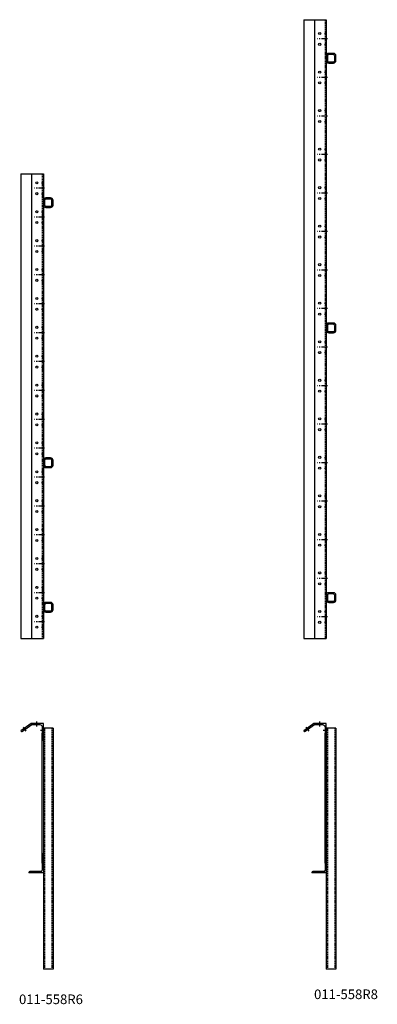
# Model space of a CAD drawing. Units: inches. Extents: x 256 to 330, y 38 to 243.
import ezdxf

# ---------------------------------------------------------------- set-up
doc = ezdxf.new("R2010")
doc.units = ezdxf.units.IN
doc.header["$MEASUREMENT"] = 0
for name, pattern in [('CENTER', [2, 1.25, -0.25, 0.25, -0.25]), ('HIDDEN', [0.375, 0.25, -0.125]), ('SMHIDDEN', [0.2, 0.1, -0.1])]:
    doc.linetypes.add(name, pattern=pattern)
doc.layers.get('0').update_dxf_attribs({"linetype": 'CONTINUOUS'})
doc.styles.add('ROMANS60', font='romans.shx', dxfattribs={"width": 0.6, "height": 0.125})

# ---------------------------------------------------------------- blocks, each defined once
blk = doc.blocks.new('STANCHION-558')
for points in [[(-1, 0.5, 0.414214), (-0.5, 0), (0.5, 0, 0.414214), (1, 0.5), (1, 1.5, 0.414214), (0.5, 2), (-0.5, 2, 0.414214), (-1, 1.5)], [(-0.75, 0.5, 0.414214), (-0.5, 0.25), (0.5, 0.25, 0.414214), (0.75, 0.5), (0.75, 1.5, 0.414214), (0.5, 1.75), (-0.5, 1.75, 0.414214), (-0.75, 1.5)]]:
    blk.add_lwpolyline(points, format="xyb", close=True)
blk = doc.blocks.new('100')
for p, q in [((314.75, 242.8), (314.75, 114.3)), ((314.75, 242.8), (319.43, 242.8)), ((316.96, 242.8), (316.96, 114.3)), ((319.43, 242.8), (319.43, 114.3)), ((314.75, 114.3), (319.43, 114.3))]:
    blk.add_line(p, q)
at = {"linetype": 'HIDDEN'}
blk.add_line((319.18, 242.8), (319.18, 114.3), dxfattribs=at)
at = {"linetype": 'CENTER'}
for p, q in [((319.06, 239.92), (319.56, 239.92)), ((319.68, 238.8), (317.58, 238.8)), ((319.06, 237.67), (319.56, 237.67)), ((319.06, 231.92), (319.56, 231.92)), ((319.68, 230.8), (317.58, 230.8)), ((319.06, 229.67), (319.56, 229.67)), ((319.06, 223.92), (319.56, 223.92)), ((319.68, 222.8), (317.58, 222.8)), ((319.06, 221.67), (319.56, 221.67)), ((319.68, 214.8), (317.58, 214.8)), ((319.06, 215.92), (319.56, 215.92)), ((319.06, 213.67), (319.56, 213.67)), ((319.68, 206.8), (317.58, 206.8)), ((319.06, 207.92), (319.56, 207.92)), ((319.06, 205.67), (319.56, 205.67)), ((319.68, 198.8), (317.58, 198.8)), ((319.06, 199.92), (319.56, 199.92)), ((319.06, 197.67), (319.56, 197.67)), ((319.68, 190.8), (317.58, 190.8)), ((319.06, 191.92), (319.56, 191.92)), ((319.06, 189.67), (319.56, 189.67)), ((319.68, 182.8), (317.58, 182.8)), ((319.06, 183.92), (319.56, 183.92)), ((319.06, 181.67), (319.56, 181.67)), ((319.06, 175.92), (319.56, 175.92)), ((319.68, 174.8), (317.58, 174.8)), ((319.06, 173.67), (319.56, 173.67)), ((319.06, 167.92), (319.56, 167.92)), ((319.68, 166.8), (317.58, 166.8)), ((319.06, 165.67), (319.56, 165.67)), ((319.06, 159.92), (319.56, 159.92)), ((319.68, 158.8), (317.58, 158.8)), ((319.06, 157.67), (319.56, 157.67)), ((319.06, 151.92), (319.56, 151.92)), ((319.68, 150.8), (317.58, 150.8)), ((319.06, 149.67), (319.56, 149.67)), ((319.06, 143.92), (319.56, 143.92)), ((319.68, 142.8), (317.58, 142.8)), ((319.06, 141.67), (319.56, 141.67)), ((319.06, 135.92), (319.56, 135.92)), ((319.68, 134.8), (317.58, 134.8)), ((319.06, 133.67), (319.56, 133.67)), ((319.68, 126.8), (317.58, 126.8)), ((319.06, 127.92), (319.56, 127.92)), ((319.06, 125.67), (319.56, 125.67)), ((319.68, 118.8), (317.58, 118.8)), ((319.06, 119.92), (319.56, 119.92)), ((319.06, 117.67), (319.56, 117.67))]:
    blk.add_line(p, q, dxfattribs=at)
at = {"linetype": 'SMHIDDEN'}
for p, q in [((319.18, 240.14), (319.43, 240.14)), ((319.18, 239.7), (319.43, 239.7)), ((319.18, 237.89), (319.43, 237.89)), ((319.18, 237.45), (319.43, 237.45)), ((319.18, 232.14), (319.43, 232.14)), ((319.18, 231.7), (319.43, 231.7)), ((319.18, 229.89), (319.43, 229.89)), ((319.18, 229.45), (319.43, 229.45)), ((319.18, 224.14), (319.43, 224.14)), ((319.18, 223.7), (319.43, 223.7)), ((319.18, 221.89), (319.43, 221.89)), ((319.18, 221.45), (319.43, 221.45)), ((319.18, 216.14), (319.43, 216.14)), ((319.18, 215.7), (319.43, 215.7)), ((319.18, 213.89), (319.43, 213.89)), ((319.18, 213.45), (319.43, 213.45)), ((319.18, 208.14), (319.43, 208.14)), ((319.18, 207.7), (319.43, 207.7)), ((319.18, 205.89), (319.43, 205.89)), ((319.18, 205.45), (319.43, 205.45)), ((319.18, 200.14), (319.43, 200.14)), ((319.18, 199.7), (319.43, 199.7)), ((319.18, 197.89), (319.43, 197.89)), ((319.18, 197.45), (319.43, 197.45)), ((319.18, 192.14), (319.43, 192.14)), ((319.18, 191.7), (319.43, 191.7)), ((319.18, 189.89), (319.43, 189.89)), ((319.18, 189.45), (319.43, 189.45)), ((319.18, 184.14), (319.43, 184.14)), ((319.18, 183.7), (319.43, 183.7)), ((319.18, 181.89), (319.43, 181.89)), ((319.18, 181.45), (319.43, 181.45)), ((319.18, 176.14), (319.43, 176.14)), ((319.18, 175.7), (319.43, 175.7)), ((319.18, 173.89), (319.43, 173.89)), ((319.18, 173.45), (319.43, 173.45)), ((319.18, 168.14), (319.43, 168.14)), ((319.18, 167.7), (319.43, 167.7)), ((319.18, 165.89), (319.43, 165.89)), ((319.18, 165.45), (319.43, 165.45)), ((319.18, 160.14), (319.43, 160.14)), ((319.18, 159.7), (319.43, 159.7)), ((319.18, 157.89), (319.43, 157.89)), ((319.18, 157.45), (319.43, 157.45)), ((319.18, 152.14), (319.43, 152.14)), ((319.18, 151.7), (319.43, 151.7)), ((319.18, 149.89), (319.43, 149.89)), ((319.18, 149.45), (319.43, 149.45)), ((319.18, 144.14), (319.43, 144.14)), ((319.18, 143.7), (319.43, 143.7)), ((319.18, 141.89), (319.43, 141.89)), ((319.18, 141.45), (319.43, 141.45)), ((319.18, 136.14), (319.43, 136.14)), ((319.18, 135.7), (319.43, 135.7)), ((319.18, 133.89), (319.43, 133.89)), ((319.18, 133.45), (319.43, 133.45)), ((319.18, 128.14), (319.43, 128.14)), ((319.18, 127.7), (319.43, 127.7)), ((319.18, 125.89), (319.43, 125.89)), ((319.18, 125.45), (319.43, 125.45)), ((319.18, 120.14), (319.43, 120.14)), ((319.18, 119.7), (319.43, 119.7)), ((319.18, 117.89), (319.43, 117.89)), ((319.18, 117.45), (319.43, 117.45))]:
    blk.add_line(p, q, dxfattribs=at)
for centre in [(318.06, 239.92), (318.06, 237.67), (318.06, 231.92), (318.06, 229.67), (318.06, 223.92), (318.06, 221.67), (318.06, 215.92), (318.06, 213.67), (318.06, 207.92), (318.06, 205.67), (318.06, 199.92), (318.06, 197.67), (318.06, 191.92), (318.06, 189.67), (318.06, 183.92), (318.06, 181.67), (318.06, 175.92), (318.06, 173.67), (318.06, 167.92), (318.06, 165.67), (318.06, 159.92), (318.06, 157.67), (318.06, 151.92), (318.06, 149.67), (318.06, 143.92), (318.06, 141.67), (318.06, 135.92), (318.06, 133.67), (318.06, 127.92), (318.06, 125.67), (318.06, 119.92), (318.06, 117.67)]:
    blk.add_circle(centre, 0.219)
at = {"rotation": 270}
for p in [(319.43, 234.8), (319.43, 178.8), (319.43, 122.8), (319.43, 122.8)]:
    blk.add_blockref('STANCHION-558', p, dxfattribs=at)
blk = doc.blocks.new('101')
for p, q in [((255.96, 210.8), (255.96, 114.3)), ((255.96, 210.8), (260.64, 210.8)), ((258.16, 210.8), (258.16, 114.3)), ((260.64, 210.8), (260.64, 114.3)), ((255.96, 114.3), (260.64, 114.3))]:
    blk.add_line(p, q)
at = {"linetype": 'HIDDEN'}
blk.add_line((260.39, 210.8), (260.39, 114.3), dxfattribs=at)
at = {"linetype": 'CENTER'}
for p, q in [((260.27, 208.92), (260.77, 208.92)), ((260.89, 207.8), (258.79, 207.8)), ((260.27, 206.67), (260.77, 206.67)), ((260.27, 202.92), (260.77, 202.92)), ((260.89, 201.8), (258.79, 201.8)), ((260.27, 200.67), (260.77, 200.67)), ((260.27, 196.92), (260.77, 196.92)), ((260.89, 195.8), (258.79, 195.8)), ((260.27, 194.67), (260.77, 194.67)), ((260.27, 190.92), (260.77, 190.92)), ((260.89, 189.8), (258.79, 189.8)), ((260.27, 188.67), (260.77, 188.67)), ((260.27, 184.92), (260.77, 184.92)), ((260.89, 183.8), (258.79, 183.8)), ((260.27, 182.67), (260.77, 182.67)), ((260.27, 178.92), (260.77, 178.92)), ((260.89, 177.8), (258.79, 177.8)), ((260.27, 176.67), (260.77, 176.67)), ((260.89, 171.8), (258.79, 171.8)), ((260.27, 172.92), (260.77, 172.92)), ((260.27, 170.67), (260.77, 170.67)), ((260.89, 165.8), (258.79, 165.8)), ((260.27, 166.92), (260.77, 166.92)), ((260.27, 164.67), (260.77, 164.67)), ((260.89, 159.8), (258.79, 159.8)), ((260.27, 160.92), (260.77, 160.92)), ((260.27, 158.67), (260.77, 158.67)), ((260.89, 153.8), (258.79, 153.8)), ((260.27, 154.92), (260.77, 154.92)), ((260.27, 152.67), (260.77, 152.67)), ((260.89, 147.8), (258.79, 147.8)), ((260.27, 148.92), (260.77, 148.92)), ((260.27, 146.67), (260.77, 146.67)), ((260.89, 141.8), (258.79, 141.8)), ((260.27, 142.92), (260.77, 142.92)), ((260.27, 140.67), (260.77, 140.67)), ((260.89, 135.8), (258.79, 135.8)), ((260.27, 136.92), (260.77, 136.92)), ((260.27, 134.67), (260.77, 134.67)), ((260.27, 130.92), (260.77, 130.92)), ((260.89, 129.8), (258.79, 129.8)), ((260.27, 128.67), (260.77, 128.67)), ((260.27, 124.92), (260.77, 124.92)), ((260.89, 123.8), (258.79, 123.8)), ((260.27, 122.67), (260.77, 122.67)), ((260.27, 118.92), (260.77, 118.92)), ((260.89, 117.8), (258.79, 117.8)), ((260.27, 116.67), (260.77, 116.67))]:
    blk.add_line(p, q, dxfattribs=at)
at = {"linetype": 'SMHIDDEN'}
for p, q in [((260.39, 209.14), (260.64, 209.14)), ((260.39, 208.7), (260.64, 208.7)), ((260.39, 206.89), (260.64, 206.89)), ((260.39, 206.45), (260.64, 206.45)), ((260.39, 203.14), (260.64, 203.14)), ((260.39, 202.7), (260.64, 202.7)), ((260.39, 200.89), (260.64, 200.89)), ((260.39, 200.45), (260.64, 200.45)), ((260.39, 197.14), (260.64, 197.14)), ((260.39, 196.7), (260.64, 196.7)), ((260.39, 194.89), (260.64, 194.89)), ((260.39, 194.45), (260.64, 194.45)), ((260.39, 191.14), (260.64, 191.14)), ((260.39, 190.7), (260.64, 190.7)), ((260.39, 188.89), (260.64, 188.89)), ((260.39, 188.45), (260.64, 188.45)), ((260.39, 185.14), (260.64, 185.14)), ((260.39, 184.7), (260.64, 184.7)), ((260.39, 182.89), (260.64, 182.89)), ((260.39, 182.45), (260.64, 182.45)), ((260.39, 179.14), (260.64, 179.14)), ((260.39, 178.7), (260.64, 178.7)), ((260.39, 176.89), (260.64, 176.89)), ((260.39, 176.45), (260.64, 176.45)), ((260.39, 173.14), (260.64, 173.14)), ((260.39, 172.7), (260.64, 172.7)), ((260.39, 170.89), (260.64, 170.89)), ((260.39, 170.45), (260.64, 170.45)), ((260.39, 167.14), (260.64, 167.14)), ((260.39, 166.7), (260.64, 166.7)), ((260.39, 164.89), (260.64, 164.89)), ((260.39, 164.45), (260.64, 164.45)), ((260.39, 161.14), (260.64, 161.14)), ((260.39, 160.7), (260.64, 160.7)), ((260.39, 158.89), (260.64, 158.89)), ((260.39, 158.45), (260.64, 158.45)), ((260.39, 155.14), (260.64, 155.14)), ((260.39, 154.7), (260.64, 154.7)), ((260.39, 152.89), (260.64, 152.89)), ((260.39, 152.45), (260.64, 152.45)), ((260.39, 149.14), (260.64, 149.14)), ((260.39, 148.7), (260.64, 148.7)), ((260.39, 146.89), (260.64, 146.89)), ((260.39, 146.45), (260.64, 146.45)), ((260.39, 143.14), (260.64, 143.14)), ((260.39, 142.7), (260.64, 142.7)), ((260.39, 140.89), (260.64, 140.89)), ((260.39, 140.45), (260.64, 140.45)), ((260.39, 137.14), (260.64, 137.14)), ((260.39, 136.7), (260.64, 136.7)), ((260.39, 134.89), (260.64, 134.89)), ((260.39, 134.45), (260.64, 134.45)), ((260.39, 131.14), (260.64, 131.14)), ((260.39, 130.7), (260.64, 130.7)), ((260.39, 128.89), (260.64, 128.89)), ((260.39, 128.45), (260.64, 128.45)), ((260.39, 125.14), (260.64, 125.14)), ((260.39, 124.7), (260.64, 124.7)), ((260.39, 122.89), (260.64, 122.89)), ((260.39, 122.45), (260.64, 122.45)), ((260.39, 119.14), (260.64, 119.14)), ((260.39, 118.7), (260.64, 118.7)), ((260.39, 116.89), (260.64, 116.89)), ((260.39, 116.45), (260.64, 116.45))]:
    blk.add_line(p, q, dxfattribs=at)
for centre in [(259.27, 208.92), (259.27, 206.67), (259.27, 202.92), (259.27, 200.67), (259.27, 196.92), (259.27, 194.67), (259.27, 190.92), (259.27, 188.67), (259.27, 184.92), (259.27, 182.67), (259.27, 178.92), (259.27, 176.67), (259.27, 172.92), (259.27, 170.67), (259.27, 166.92), (259.27, 164.67), (259.27, 160.92), (259.27, 158.67), (259.27, 154.92), (259.27, 152.67), (259.27, 148.92), (259.27, 146.67), (259.27, 142.92), (259.27, 140.67), (259.27, 136.92), (259.27, 134.67), (259.27, 130.92), (259.27, 128.67), (259.27, 124.92), (259.27, 122.67), (259.27, 118.92), (259.27, 116.67)]:
    blk.add_circle(centre, 0.219)
at = {"rotation": 270}
for p in [(260.64, 204.8), (260.64, 150.8), (260.64, 120.8)]:
    blk.add_blockref('STANCHION-558', p, dxfattribs=at)
blk = doc.blocks.new('102')
at = {"linetype": 'HIDDEN'}
for p, q in [((317.84, 96.42), (317.84, 96.67)), ((318.28, 96.42), (318.28, 96.67)), ((315.46, 95.34), (315.32, 95.55)), ((315.66, 95.48), (315.52, 95.69)), ((319.18, 95.51), (319.43, 95.51)), ((319.18, 95.07), (319.43, 95.07)), ((319.68, 95.67), (319.68, 45.67)), ((321.18, 95.67), (321.18, 45.67))]:
    blk.add_line(p, q, dxfattribs=at)
at = {"linetype": 'CENTER'}
for p, q in [((318.06, 96.04), (318.06, 97.04)), ((315.21, 95.91), (315.79, 95.09)), ((318.81, 95.29), (319.81, 95.29))]:
    blk.add_line(p, q, dxfattribs=at)
for p, q in [((319.43, 95.67), (319.43, 45.67)), ((321.43, 95.67), (319.43, 95.67)), ((321.43, 95.67), (321.43, 45.67)), ((319.43, 69.67), (319.37, 69.67)), ((319.18, 69.48), (319.18, 66.17)), ((316.43, 65.73), (316.43, 65.67)), ((319.43, 65.67), (316.43, 65.67)), ((318.93, 65.92), (316.62, 65.92)), ((321.43, 45.67), (319.43, 45.67))]:
    blk.add_line(p, q)
blk.add_lwpolyline([(316.96, 96.67, 0.153915), (316.88, 96.64), (314.75, 95.15), (314.79, 95.1, 0.414214), (315.05, 95.05), (316.99, 96.42), (318.68, 96.42, -0.414214), (319.18, 95.92), (319.18, 93.35, 0.414214), (319.37, 93.17), (319.43, 93.17), (319.43, 96.67)], format="xyb", close=True)
blk.add_lwpolyline([(319.18, 94.67), (319.11, 94.67), (319.11, 67.67), (319.18, 67.67)], close=True)
for centre, radius, start, end in [((319.37, 69.48), 0.188, 90, 180), ((316.62, 65.73), 0.188, 90, 180), ((318.93, 66.17), 0.25, 270, 0)]:
    blk.add_arc(centre, radius, start, end)
at = {"insert": (316.89, 41.43), "char_height": 2, "attachment_point": 1, "style": 'ROMANS60'}
blk.add_mtext_dynamic_manual_height_columns('011-558R8', width=39.2816, gutter_width=0.625, heights=[0], dxfattribs=at)
blk = doc.blocks.new('103')
at = {"linetype": 'HIDDEN'}
for p, q in [((259.05, 96.42), (259.05, 96.67)), ((259.48, 96.42), (259.48, 96.67)), ((256.67, 95.34), (256.52, 95.55)), ((256.87, 95.48), (256.73, 95.69)), ((260.39, 95.51), (260.64, 95.51)), ((260.39, 95.07), (260.64, 95.07)), ((260.89, 95.67), (260.89, 45.67)), ((262.39, 95.67), (262.39, 45.67))]:
    blk.add_line(p, q, dxfattribs=at)
at = {"linetype": 'CENTER'}
for p, q in [((259.27, 96.04), (259.27, 97.04)), ((256.42, 95.91), (257, 95.09)), ((260.02, 95.29), (261.02, 95.29))]:
    blk.add_line(p, q, dxfattribs=at)
for p, q in [((260.64, 95.67), (260.64, 45.67)), ((262.64, 95.67), (260.64, 95.67)), ((262.64, 95.67), (262.64, 45.67)), ((260.64, 69.67), (260.58, 69.67)), ((260.39, 69.48), (260.39, 66.17)), ((257.64, 65.73), (257.64, 65.67)), ((260.64, 65.67), (257.64, 65.67)), ((260.14, 65.92), (257.83, 65.92)), ((262.64, 45.67), (260.64, 45.67))]:
    blk.add_line(p, q)
blk.add_lwpolyline([(258.16, 96.67, 0.153915), (258.09, 96.64), (255.96, 95.15), (256, 95.1, 0.414214), (256.26, 95.05), (258.2, 96.42), (259.89, 96.42, -0.414214), (260.39, 95.92), (260.39, 93.35, 0.414214), (260.58, 93.17), (260.64, 93.17), (260.64, 96.67)], format="xyb", close=True)
blk.add_lwpolyline([(260.39, 94.67), (260.32, 94.67), (260.32, 67.67), (260.39, 67.67)], close=True)
for centre, radius, start, end in [((260.58, 69.48), 0.188, 90, 180), ((257.83, 65.73), 0.188, 90, 180), ((260.14, 66.17), 0.25, 270, 0)]:
    blk.add_arc(centre, radius, start, end)
at = {"insert": (255.57, 40.39), "char_height": 2, "attachment_point": 1, "style": 'ROMANS60'}
blk.add_mtext_dynamic_manual_height_columns('011-558R6', width=37.61, gutter_width=0.625, heights=[0], dxfattribs=at)

msp = doc.modelspace()

# ---------------------------------------------------------------- block references
at = {"linetype": 'HIDDEN'}
for name in ['100', '101', '103', '102']:
    msp.add_blockref(name, (0, 0), dxfattribs=at)

doc.saveas('drawing.dxf')
